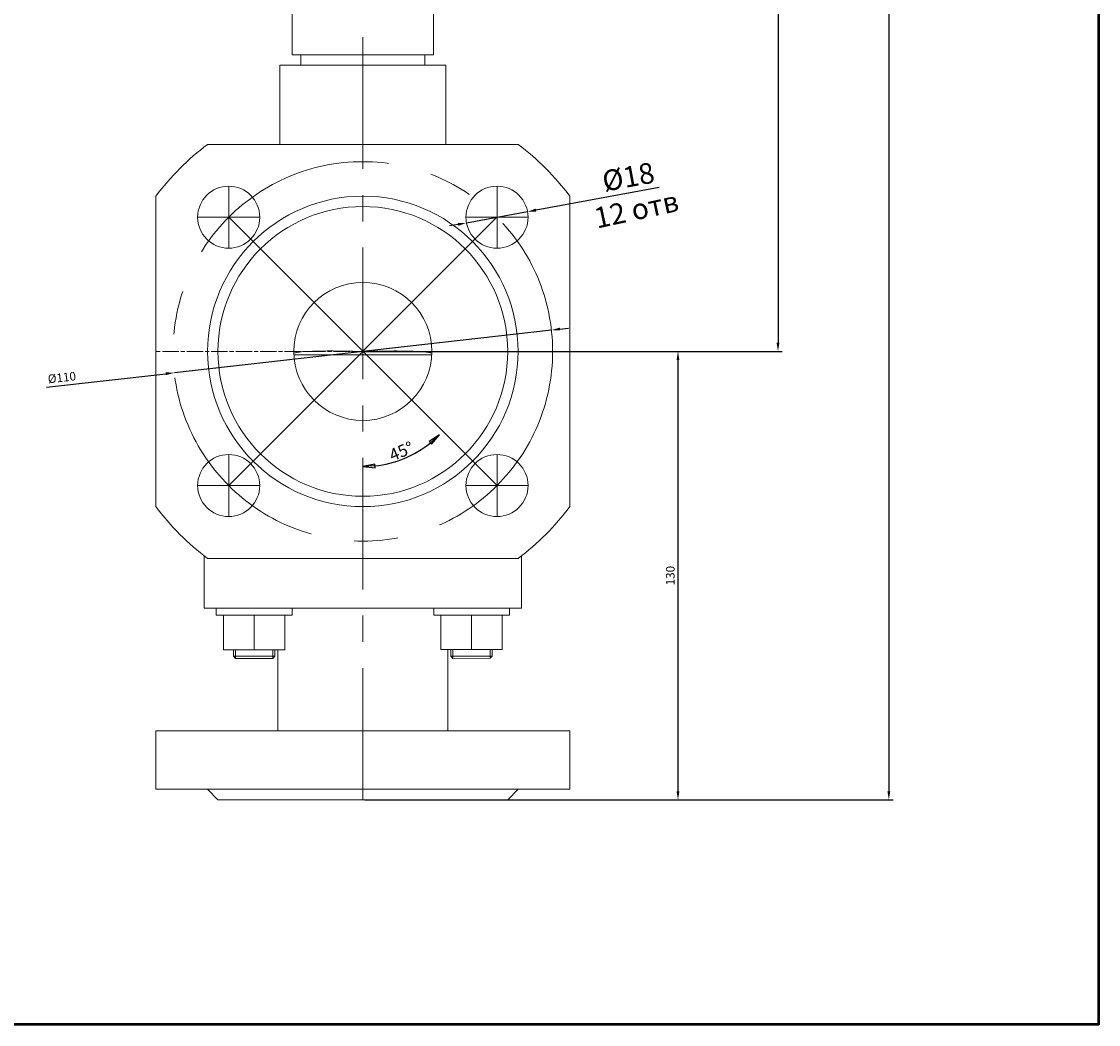
# Model space of a CAD drawing. Units: millimetres. Extents: x 4123 to 4773, y -949 to -219.
# Drawn here: x 4461 to 4773, y -949 to -658 of the extents above; entities that cross this region are included whole.
import ezdxf

# ---------------------------------------------------------------- set-up
doc = ezdxf.new("R2010")
doc.units = ezdxf.units.MM
for name, pattern in [('CENTER2', [28.575, 19.05, -3.175, 3.175, -3.175]), ('CENTERX2', [20.32, 12.7, -2.54, 2.54, -2.54]), ('CHAIN', [0.7087, 0.4724, -0.0591, 0.1181, -0.0591])]:
    doc.linetypes.add(name, pattern=pattern)
doc.layers.add('Видимый контур (ГОСТ)', color=7, linetype='Continuous', lineweight=50)
doc.layers.add('ИЗМЕНЫ', color=40, linetype='Continuous')
doc.styles.add('AUDIT_I_050913080831-0', font='txt')
doc.styles.get("Standard").update_dxf_attribs({"font": 'arial.ttf'})
doc.styles.add('Обычный текст (ГОСТ)', font='GOST Common Italic.ttf')
doc.dimstyles.new('ISO-25', dxfattribs={"dimtxt": 2.5, "dimasz": 2.5, "dimexe": 1.25, "dimexo": 0.625, "dimtad": 1, "dimtxsty": 'Standard', "dimcen": 2.5, "dimadec": 0, "dimazin": 0, "dimtfac": 1, "dimtmove": 0, "dimatfit": 3, "dimfxl": 1, "dimarcsym": 0})
doc.dimstyles.new('Обычный (ГОСТ)', dxfattribs={"dimtxt": 3.5, "dimasz": 3.5, "dimexe": 1, "dimexo": 0, "dimgap": 0.5, "dimtad": 1, "dimrnd": 1e-08, "dimtxsty": 'Обычный текст (ГОСТ)', "dimblk": 'Filled-1', "dimcen": 0.09, "dimdle": 15, "dimclrd": 256, "dimclre": 256, "dimclrt": 256, "dimazin": 2, "dimtfac": 0.714286, "dimtdec": 3, "dimtmove": 0, "dimatfit": 3, "dimfxl": 1, "dimtolj": 1, "dimlwd": 25, "dimlwe": 25, "dimarcsym": 0})

# ---------------------------------------------------------------- blocks, each defined once
blk = doc.blocks.new('Filled-1')
at = {"color": 0}
for p, q in [((0, 0), (-1, 0.143)), ((-1, 0.143), (-1, -0.143)), ((-1, 0), (0, 0)), ((-1, -0.143), (0, 0))]:
    blk.add_line(p, q, dxfattribs=at)
at = {"color": 0, "flags": 128}
blk.add_lwpolyline([(-1, -0.143), (0, 0), (-1, 0.143), (-1, -0.143)], dxfattribs=at)
at = {"color": 0}
blk.add_solid([(-1, -0.143), (0, 0), (-1, 0.143), (-1, -0.143)], dxfattribs=at)
blk = doc.blocks.new('*D183')
at = {"lineweight": 25, "transparency": 16777216}
blk.add_arc((4559.74, -755.69), 31.39, 276.3919, 308.6081, dxfattribs=at)
at = {"layer": 'Defpoints', "color": 0, "transparency": 16777216}
for p in [(4559.74, -670.69), (4520.85, -716.8), (4567.86, -786.01), (4598.63, -794.58), (4559.74, -813.69)]:
    blk.add_point(p, dxfattribs=at)
at = {"lineweight": 25, "transparency": 16777216, "xscale": 3.5, "yscale": 3.5, "zscale": 3.5}
for p, rotation in [((4581.93, -777.88), 41.80403972842583), ((4559.74, -787.08), 183.1959602715862)]:
    blk.add_blockref('Filled-1', p, dxfattribs=dict(at, rotation=rotation))
at = {"lineweight": 20, "transparency": 16777216, "insert": (4570.89, -782.61), "char_height": 3.5, "attachment_point": 5, "rotation": 22.5, "style": 'Обычный текст (ГОСТ)'}
blk.add_mtext('\\A1;45°', dxfattribs=at)
blk = doc.blocks.new('*D184')
at = {"color": 0, "linetype": 'Continuous', "lineweight": -2, "transparency": 16777216}
for p, q in [((4645.59, -706.15), (4609.94, -712.71)), ((4589.78, -716.41), (4607.48, -713.16)), ((4587.32, -716.87), (4584.86, -717.32))]:
    blk.add_line(p, q, dxfattribs=at)
at = {"color": 0, "linetype": 'ByBlock', "transparency": 16777216}
for points in [[(4609.86, -712.3), (4610.01, -713.12), (4607.48, -713.16)], [(4587.24, -716.46), (4587.39, -717.28), (4589.78, -716.41)]]:
    blk.add_solid(points, dxfattribs=at)
at = {"layer": 'Defpoints', "color": 0, "linetype": 'ByBlock', "transparency": 16777216}
for p in [(4607.48, -713.16), (4589.78, -716.41)]:
    blk.add_point(p, dxfattribs=at)
at = {"color": 0, "linetype": 'ByBlock', "lineweight": 20, "transparency": 16777216, "insert": (4636.83, -703.84), "char_height": 6, "attachment_point": 5, "rotation": 10.4235}
blk.add_mtext('%%C18', dxfattribs=at)
blk = doc.blocks.new('*D185')
at = {"color": 0, "linetype": 'Continuous', "lineweight": -2, "transparency": 16777216}
for p, q in [((4614.39, -747.49), (4505.09, -759.87)), ((4616.87, -747.21), (4619.36, -746.92)), ((4468.03, -764.06), (4502.6, -760.15))]:
    blk.add_line(p, q, dxfattribs=at)
at = {"color": 0, "linetype": 'ByBlock', "transparency": 16777216}
for points in [[(4616.83, -746.79), (4616.92, -747.62), (4614.39, -747.49)], [(4502.56, -759.73), (4502.65, -760.56), (4505.09, -759.87)]]:
    blk.add_solid(points, dxfattribs=at)
at = {"layer": 'Defpoints', "color": 0, "linetype": 'ByBlock', "transparency": 16777216}
for p in [(4614.39, -747.49), (4505.09, -759.87)]:
    blk.add_point(p, dxfattribs=at)
at = {"color": 0, "linetype": 'ByBlock', "lineweight": 20, "transparency": 16777216, "insert": (4472.52, -761.57), "char_height": 2.5, "attachment_point": 5, "rotation": 6.4624}
blk.add_mtext('%%C110', dxfattribs=at)
blk = doc.blocks.new('*D189')
at = {"layer": 'Defpoints', "color": 0, "linetype": 'ByBlock', "transparency": 16777216}
for p in [(4559.73, -349.68), (4559.65, -753.68), (4680.08, -753.68)]:
    blk.add_point(p, dxfattribs=at)
at = {"layer": 'ИЗМЕНЫ', "color": 0, "lineweight": -2, "transparency": 16777216}
blk.add_line((4560.36, -349.68), (4681.33, -349.68), dxfattribs=at)
at = {"layer": 'ИЗМЕНЫ', "color": 0, "linetype": 'Continuous', "lineweight": -2, "transparency": 16777216}
for p, q in [((4680.08, -352.18), (4680.08, -751.18)), ((4560.28, -753.68), (4681.33, -753.68))]:
    blk.add_line(p, q, dxfattribs=at)
at = {"layer": 'ИЗМЕНЫ', "color": 0, "linetype": 'ByBlock', "transparency": 16777216}
for points in [[(4679.66, -352.18), (4680.5, -352.18), (4680.08, -349.68)], [(4679.66, -751.18), (4680.5, -751.18), (4680.08, -753.68)]]:
    blk.add_solid(points, dxfattribs=at)
at = {"layer": 'ИЗМЕНЫ', "color": 0, "linetype": 'ByBlock', "transparency": 16777216, "insert": (4678.18, -551.68), "char_height": 2.5, "attachment_point": 5, "rotation": 90}
blk.add_mtext('404', dxfattribs=at)
blk = doc.blocks.new('*D190')
at = {"layer": 'Defpoints', "color": 0, "linetype": 'ByBlock', "transparency": 16777216}
for p in [(4559.73, -349.68), (4559.73, -883.68), (4712.21, -883.68)]:
    blk.add_point(p, dxfattribs=at)
at = {"layer": 'ИЗМЕНЫ', "color": 0, "lineweight": -2, "transparency": 16777216}
blk.add_line((4560.36, -349.68), (4713.46, -349.68), dxfattribs=at)
at = {"layer": 'ИЗМЕНЫ', "color": 0, "linetype": 'Continuous', "lineweight": -2, "transparency": 16777216}
for p, q in [((4712.21, -352.18), (4712.21, -881.18)), ((4560.36, -883.68), (4713.46, -883.68))]:
    blk.add_line(p, q, dxfattribs=at)
at = {"layer": 'ИЗМЕНЫ', "color": 0, "linetype": 'ByBlock', "transparency": 16777216}
for points in [[(4711.8, -352.18), (4712.63, -352.18), (4712.21, -349.68)], [(4711.8, -881.18), (4712.63, -881.18), (4712.21, -883.68)]]:
    blk.add_solid(points, dxfattribs=at)
at = {"layer": 'ИЗМЕНЫ', "color": 0, "linetype": 'ByBlock', "transparency": 16777216, "insert": (4710.31, -616.68), "char_height": 2.5, "attachment_point": 5, "rotation": 90}
blk.add_mtext('534', dxfattribs=at)
blk = doc.blocks.new('*D191')
at = {"layer": 'Defpoints', "color": 0, "linetype": 'ByBlock', "transparency": 16777216}
for p in [(4559.65, -753.68), (4559.65, -883.68), (4651.09, -883.68)]:
    blk.add_point(p, dxfattribs=at)
at = {"layer": 'ИЗМЕНЫ', "color": 0, "lineweight": -2, "transparency": 16777216}
blk.add_line((4560.28, -753.68), (4652.34, -753.68), dxfattribs=at)
at = {"layer": 'ИЗМЕНЫ', "color": 0, "linetype": 'Continuous', "lineweight": -2, "transparency": 16777216}
for p, q in [((4651.09, -756.18), (4651.09, -881.18)), ((4560.28, -883.68), (4652.34, -883.68))]:
    blk.add_line(p, q, dxfattribs=at)
at = {"layer": 'ИЗМЕНЫ', "color": 0, "linetype": 'ByBlock', "transparency": 16777216}
for points in [[(4650.67, -756.18), (4651.5, -756.18), (4651.09, -753.68)], [(4650.67, -881.18), (4651.5, -881.18), (4651.09, -883.68)]]:
    blk.add_solid(points, dxfattribs=at)
at = {"layer": 'ИЗМЕНЫ', "color": 0, "linetype": 'ByBlock', "transparency": 16777216, "insert": (4649.18, -818.68), "char_height": 2.5, "attachment_point": 5, "rotation": 90}
blk.add_mtext('130', dxfattribs=at)

msp = doc.modelspace()

# ---------------------------------------------------------------- linework, layer by layer
at = {"linetype": 'CENTERX2', "lineweight": 20, "ltscale": 3}
for p, q in [((4559.737, -883.615), (4559.737, -347.992)), ((4520.847, -723.786), (4520.847, -705.786)), ((4598.628, -723.786), (4598.628, -705.786)), ((4520.847, -801.568), (4520.847, -783.568)), ((4598.628, -801.568), (4598.628, -783.568))]:
    msp.add_line(p, q, dxfattribs=at)
at = {"lineweight": 20}
for p, q in [((4539.222, -667.689), (4539.222, -650.678)), ((4580.257, -667.689), (4580.257, -650.678)), ((4580.255, -667.689), (4539.22, -667.689)), ((4539.22, -667.689), (4559.737, -667.689)), ((4541.737, -670.689), (4541.737, -667.689)), ((4541.737, -670.689), (4541.737, -667.689)), ((4541.737, -670.689), (4541.737, -667.689)), ((4580.255, -667.689), (4559.737, -667.689)), ((4580.255, -667.689), (4559.737, -667.689)), ((4577.738, -670.689), (4577.738, -667.689)), ((4577.738, -670.689), (4577.738, -667.689)), ((4577.738, -670.689), (4577.738, -667.689)), ((4583.805, -670.689), (4535.67, -670.689)), ((4535.67, -670.689), (4535.67, -693.677)), ((4574.737, -670.689), (4540.737, -670.689)), ((4544.737, -670.689), (4540.737, -670.689)), ((4541.737, -670.689), (4559.737, -670.689)), ((4541.737, -670.689), (4544.735, -670.689)), ((4544.737, -670.689), (4578.737, -670.689)), ((4552.237, -670.689), (4553.736, -670.689)), ((4577.738, -670.689), (4559.737, -670.689)), ((4567.237, -670.689), (4565.739, -670.689)), ((4574.737, -670.689), (4578.737, -670.689)), ((4577.738, -670.689), (4574.74, -670.689)), ((4583.805, -670.689), (4583.805, -693.677))]:
    msp.add_line(p, q, dxfattribs=at)
at = {"linetype": 'CENTER2', "lineweight": 20, "ltscale": 10}
for p, q in [((4529.847, -714.786), (4511.847, -714.786)), ((4520.844, -792.574), (4598.613, -714.78)), ((4598.628, -792.568), (4520.847, -714.786)), ((4607.628, -714.786), (4589.628, -714.786)), ((4529.847, -792.568), (4511.847, -792.568)), ((4607.628, -792.568), (4589.628, -792.568))]:
    msp.add_line(p, q, dxfattribs=at)
at = {"linetype": 'CHAIN', "lineweight": 20, "ltscale": 10}
msp.add_line((4619.737, -753.677), (4499.737, -753.677), dxfattribs=at)
at = {"color": 0, "linetype": 'ByBlock', "lineweight": 20}
for p, q in [((4517.256, -828.067), (4517.256, -828.067)), ((4517.256, -828.067), (4517.256, -830.102)), ((4517.256, -830.136), (4539.218, -830.102)), ((4528.237, -830.136), (4519.33, -830.136)), ((4519.33, -830.136), (4519.33, -840.136)), ((4528.237, -830.136), (4528.237, -840.136)), ((4537.145, -830.136), (4537.145, -840.136)), ((4539.218, -828.067), (4539.218, -830.102)), ((4580.264, -828.065), (4580.264, -828.065)), ((4580.264, -828.065), (4580.265, -830.1)), ((4602.227, -830.132), (4580.265, -830.1)), ((4580.272, -828.069), (4580.272, -828.069)), ((4582.338, -830.134), (4582.34, -840.134)), ((4591.246, -830.133), (4600.153, -830.132)), ((4591.246, -830.133), (4591.247, -840.133)), ((4600.153, -830.132), (4600.154, -840.132)), ((4602.218, -828.067), (4602.218, -828.067)), ((4602.226, -828.062), (4602.226, -828.062)), ((4602.226, -828.062), (4602.227, -830.097)), ((4519.33, -840.136), (4537.145, -840.136)), ((4522.237, -840.136), (4522.237, -842.028)), ((4522.237, -842.028), (4534.237, -842.028)), ((4522.824, -842.651), (4522.237, -842.028)), ((4522.824, -840.136), (4522.824, -842.651)), ((4522.824, -842.651), (4533.651, -842.651)), ((4533.651, -840.136), (4533.651, -842.651)), ((4533.651, -842.651), (4534.237, -842.028)), ((4534.237, -840.136), (4534.237, -842.028)), ((4535.136, -840.136), (4535.136, -863.615)), ((4600.154, -840.132), (4582.34, -840.134)), ((4584.334, -840.134), (4584.332, -863.615)), ((4585.247, -840.134), (4585.247, -842.025)), ((4597.247, -842.024), (4585.247, -842.025)), ((4585.834, -842.648), (4585.247, -842.025)), ((4585.833, -840.134), (4585.834, -842.648)), ((4596.66, -842.647), (4585.834, -842.648)), ((4596.66, -840.133), (4596.66, -842.647)), ((4596.66, -842.647), (4597.247, -842.024)), ((4597.247, -840.132), (4597.247, -842.024)), ((4499.737, -863.615), (4619.737, -863.615)), ((4499.737, -880.615), (4499.737, -863.615)), ((4584.332, -863.615), (4619.737, -863.615)), ((4619.737, -880.615), (4619.737, -863.615)), ((4499.737, -880.615), (4619.737, -880.615)), ((4514.737, -880.615), (4517.737, -883.675)), ((4604.737, -880.615), (4601.737, -883.675)), ((4604.737, -880.615), (4619.737, -880.615)), ((4517.737, -883.675), (4601.737, -883.675))]:
    msp.add_line(p, q, dxfattribs=at)
at = {"linetype": 'CENTERX2', "lineweight": 20, "ltscale": 5}
msp.add_circle((4559.737, -753.677), 55, dxfattribs=at)
at = {"layer": 'Видимый контур (ГОСТ)', "lineweight": 20}
for p, q in [((4514.737, -693.677), (4604.737, -693.677)), ((4499.737, -798.677), (4499.737, -708.677)), ((4619.737, -708.677), (4619.737, -798.677)), ((4579.715, -754.633), (4539.76, -754.633)), ((4513.737, -813.067), (4513.737, -828.067)), ((4513.936, -813.067), (4513.737, -813.067)), ((4604.737, -813.677), (4514.737, -813.677)), ((4605.539, -813.067), (4605.737, -813.067)), ((4605.737, -813.067), (4605.737, -828.067)), ((4605.737, -828.067), (4513.737, -828.067)), ((4584.339, -828.067), (4605.737, -828.067))]:
    msp.add_line(p, q, dxfattribs=at)
for centre, radius in [((4520.847, -714.786), 9), ((4598.628, -714.786), 9), ((4559.737, -753.677), 45), ((4559.737, -753.677), 42), ((4559.737, -753.677), 20), ((4520.847, -792.568), 9), ((4598.628, -792.568), 9)]:
    msp.add_circle(centre, radius, dxfattribs=at)
for start, end in [(126.8699, 143.1301), (36.8699, 53.1301), (216.8699, 233.1301), (306.8699, 323.1301)]:
    msp.add_arc((4559.737, -753.677), 75, start, end, dxfattribs=at)
for points, knots in [([(4543.728, -753.677), (4543.414, -753.677), (4543.101, -753.686), (4542.476, -753.723), (4542.163, -753.75), (4541.541, -753.824), (4541.231, -753.87), (4540.614, -753.98), (4540.307, -754.044), (4539.916, -754.138), (4539.83, -754.159), (4539.744, -754.181)], [0, 0, 0, 0, 0.09928262, 0.09928262, 0.19856524, 0.19856524, 0.29784787, 0.29784787, 0.39713049, 0.39713049, 0.42532463, 0.42532463, 0.42532463, 0.42532463]), ([(4543.728, -753.677), (4543.73, -753.677), (4543.731, -753.677), (4543.735, -753.677), (4543.737, -753.677), (4543.739, -753.677)], [-0.0010888201, -0.0010888201, -0.0010888201, -0.0010888201, -0.00054441, -0.00054441, 0, 0, 0, 0]), ([(4544.331, -753.677), (4544.343, -753.677), (4544.354, -753.677), (4544.376, -753.676), (4544.387, -753.676), (4544.399, -753.676)], [-0.0081607291, -0.0081607291, -0.0081607291, -0.0081607291, -0.0040741634, -0.0040741634, 0, 0, 0, 0]), ([(4544.399, -753.676), (4546.464, -753.604), (4548.726, -753.541), (4553.567, -753.57), (4556.108, -753.652), (4562.221, -753.701), (4565.601, -753.565), (4570.969, -753.545), (4573.111, -753.607), (4575.076, -753.676)], [-3.0977625, -3.0977625, -3.0977625, -3.0977625, -2.4052212, -2.4052212, -1.6959014, -1.6959014, -0.7175957, -0.7175957, -0.0040911, -0.0040911, -0.0040911, -0.0040911]), ([(4575.076, -753.676), (4575.087, -753.676), (4575.099, -753.676), (4575.121, -753.677), (4575.132, -753.677), (4575.143, -753.677)], [-0.0081607281, -0.0081607281, -0.0081607281, -0.0081607281, -0.0040861262, -0.0040861262, 0, 0, 0, 0]), ([(4575.736, -753.677), (4575.738, -753.677), (4575.74, -753.677), (4575.743, -753.677), (4575.745, -753.677), (4575.747, -753.677)], [-0.0010888201, -0.0010888201, -0.0010888201, -0.0010888201, -0.00054441, -0.00054441, 0, 0, 0, 0]), ([(4579.731, -754.181), (4579.645, -754.159), (4579.559, -754.138), (4579.167, -754.044), (4578.861, -753.98), (4578.244, -753.87), (4577.934, -753.824), (4577.311, -753.75), (4576.999, -753.723), (4576.374, -753.686), (4576.06, -753.677), (4575.747, -753.677)], [0.07108849, 0.07108849, 0.07108849, 0.07108849, 0.09928262, 0.09928262, 0.19856524, 0.19856524, 0.29784787, 0.29784787, 0.39713049, 0.39713049, 0.49641311, 0.49641311, 0.49641311, 0.49641311])]:
    msp.add_open_spline(points, degree=3, knots=knots, dxfattribs=at)
for points in [[(4543.739, -753.677), (4543.936, -753.677), (4544.134, -753.677), (4544.331, -753.677)], [(4575.143, -753.677), (4575.341, -753.677), (4575.539, -753.677), (4575.736, -753.677)]]:
    msp.add_open_spline(points, degree=3, dxfattribs=at)
at = {"layer": 'ИЗМЕНЫ', "color": 2, "linetype": 'ByBlock', "lineweight": 50}
msp.add_lwpolyline([(4122.974, -298.778), (4772.974, -298.778), (4772.974, -948.778), (4122.974, -948.778)], close=True, dxfattribs=at)

# ---------------------------------------------------------------- texts
at = {"linetype": 'ByBlock', "lineweight": 20, "style": 'AUDIT_I_050913080831-0'}
msp.add_text('12 отв', height=6, rotation=12.18051, dxfattribs=at).set_placement((4627.573, -718.087))

# ---------------------------------------------------------------- dimensions: what is measured, and where the dimension line sits
at = {"lineweight": 20}
dim = msp.add_angular_dim_2l(base=(4567.862, -786.009), line1=((4559.737, -813.689), (4559.737, -670.689)), line2=((4598.628, -794.579), (4520.847, -716.798)), dimstyle='Обычный (ГОСТ)', dxfattribs=at)
dim.commit()
dim.dimension.update_dxf_attribs({"geometry": '*D183', "text_midpoint": (4570.889, -782.61)})
at = {"color": 0, "linetype": 'ByBlock', "lineweight": 20}
for p1, p2, text, override, picture, middle in [((4589.777, -716.414), (4607.48, -713.158), '%%C18', {"dimtxt": 6, "dimaunit": 0, "dimarcsym": 1}, '*D184', (4637.53, -707.629)), ((4614.388, -747.486), (4505.087, -759.867), '%%C110', {"dimaunit": 0, "dimarcsym": 1}, '*D185', (4472.74, -763.531))]:
    dim = msp.add_diameter_dim_2p(p1=p1, p2=p2, text=text, dimstyle='ISO-25', override=override, dxfattribs=at)
    dim.commit()
    dim.dimension.update_dxf_attribs({"geometry": picture, "text_midpoint": middle, "dimtype": 163})
at = {"layer": 'ИЗМЕНЫ', "color": 7, "linetype": 'ByBlock'}
for base, p1, p2, picture, middle in [((4680.079, -753.676), (4559.734, -349.677), (4559.651, -753.676), '*D189', (4678.178, -551.676)), ((4712.212, -883.675), (4559.734, -349.677), (4559.734, -883.675), '*D190', (4710.31, -616.676)), ((4651.086, -883.675), (4559.651, -753.676), (4559.651, -883.675), '*D191', (4649.184, -818.676))]:
    dim = msp.add_linear_dim(base=base, p1=p1, p2=p2, angle=90, dimstyle='ISO-25', dxfattribs=at)
    dim.commit()
    dim.dimension.update_dxf_attribs({"geometry": picture, "text_midpoint": middle})

doc.saveas('drawing.dxf')
